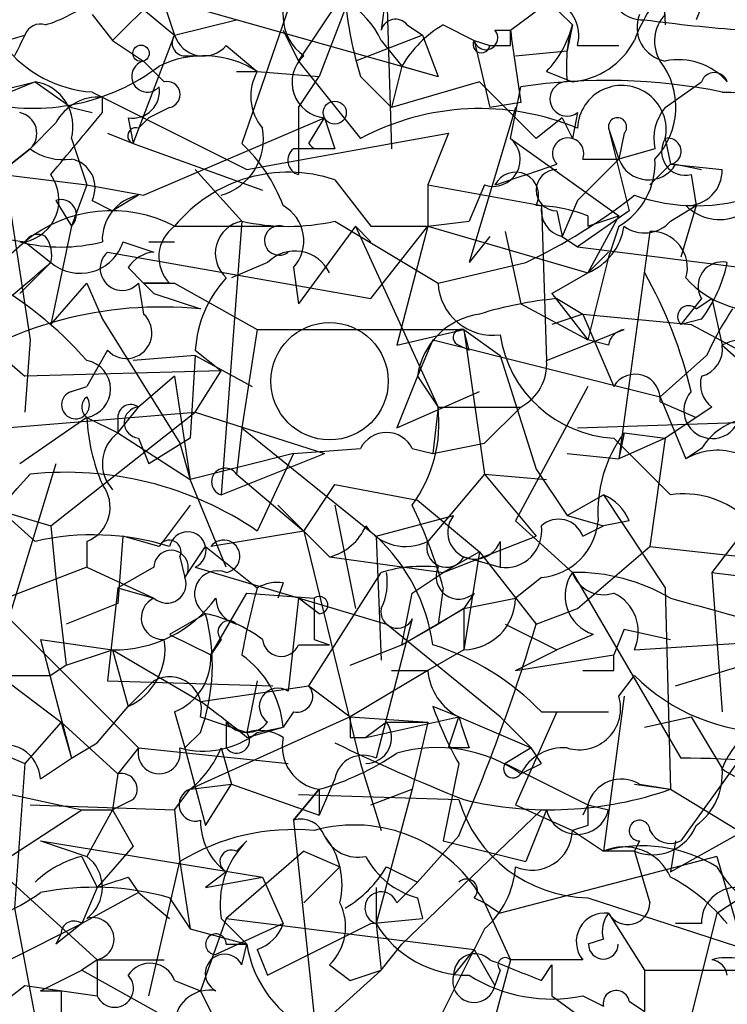
# Model space of a CAD drawing. Extents: x 13 to 57365, y -52556 to 4223.
# Drawn here: x 324 to 335, y 4121 to 4137 of the extents above; entities that cross this region are included whole.
import ezdxf

# ---------------------------------------------------------------- set-up
doc = ezdxf.new("R2010")
doc.units = 0
doc.header["$MEASUREMENT"] = 0
doc.layers.add('MAIN', color=5, linetype='CONTINUOUS')

msp = doc.modelspace()

# ---------------------------------------------------------------- linework, layer by layer
at = {"layer": 'MAIN'}
for p, q in [((334.01, 4138.3356), (334.0947, 4136.6422)), ((328.0833, 4136.0496), (329.0993, 4137.5736)), ((329.0993, 4137.5736), (328.422, 4135.7956)), ((326.0513, 4137.4042), (325.0353, 4136.3882)), ((328.0833, 4137.4042), (327.152, 4134.6949)), ((329.5227, 4137.2349), (329.438, 4136.5576)), ((329.5227, 4137.2349), (329.6073, 4134.6102)), ((334.772, 4137.1502), (334.6027, 4136.7269)), ((331.5547, 4136.5576), (332.232, 4137.0656)), ((332.1473, 4137.0656), (332.5707, 4136.6422)), ((325.5433, 4136.8962), (326.0513, 4136.4729)), ((325.882, 4136.9809), (326.0513, 4136.4729)), ((326.4747, 4136.8962), (330.3693, 4135.7956)), ((324.6967, 4136.8116), (325.0353, 4136.3882)), ((326.0513, 4136.4729), (327.0673, 4136.7269)), ((327.8293, 4136.5576), (328.0833, 4136.0496)), ((329.8613, 4136.6422), (330.1153, 4136.4729)), ((330.454, 4136.6422), (330.962, 4136.3882)), ((331.3007, 4136.5576), (331.5547, 4136.5576)), ((331.5547, 4136.3036), (331.5547, 4136.5576)), ((332.5707, 4136.6422), (332.486, 4136.2189)), ((322.4107, 4136.1342), (323.596, 4136.4729)), ((325.0353, 4136.3882), (325.5433, 4136.0496)), ((325.374, 4134.6949), (326.0513, 4136.4729)), ((330.1153, 4136.4729), (329.0147, 4136.0496)), ((329.438, 4136.3882), (329.7767, 4135.9649)), ((330.1153, 4136.4729), (330.3693, 4135.7956)), ((330.962, 4136.3882), (331.216, 4136.3036)), ((330.962, 4136.3882), (331.216, 4135.2876)), ((326.898, 4136.3036), (327.406, 4135.8802)), ((331.6393, 4136.1342), (332.486, 4136.2189)), ((332.6553, 4136.3036), (333.3327, 4136.3036)), ((325.5433, 4136.0496), (325.882, 4135.7109)), ((326.2207, 4136.1342), (326.5593, 4136.1342)), ((328.0833, 4136.0496), (329.0993, 4134.7796)), ((327.0673, 4135.8802), (327.406, 4135.8802)), ((327.406, 4135.8802), (328.422, 4135.7956)), ((329.7767, 4135.9649), (329.6073, 4135.2876)), ((329.7767, 4135.9649), (330.3693, 4135.7956)), ((332.1473, 4135.8802), (332.5707, 4135.7109)), ((323.7653, 4135.7109), (322.326, 4135.1182)), ((323.7653, 4135.7109), (324.358, 4135.2876)), ((328.0833, 4135.2876), (328.422, 4135.7956)), ((329.0993, 4135.7956), (329.6073, 4135.2876)), ((331.0467, 4135.7109), (329.6073, 4135.2876)), ((331.0467, 4135.7109), (331.978, 4134.7796)), ((334.0947, 4135.2876), (334.6873, 4135.7109)), ((324.6967, 4135.5416), (327.2367, 4134.2716)), ((331.5547, 4134.7796), (331.724, 4135.6262)), ((324.866, 4135.2029), (324.866, 4135.4569)), ((331.724, 4135.3722), (331.216, 4135.2876)), ((324.358, 4135.2876), (324.6967, 4135.2029)), ((325.9667, 4135.2876), (325.628, 4135.1182)), ((328.0833, 4135.2876), (328.0833, 4134.1869)), ((331.6393, 4135.2876), (330.8773, 4132.7476)), ((325.2893, 4135.1182), (325.374, 4134.6949)), ((325.4587, 4134.9489), (325.628, 4135.1182)), ((325.5433, 4133.8482), (328.5067, 4135.1182)), ((328.2527, 4134.6949), (328.5067, 4135.1182)), ((328.5067, 4135.1182), (328.676, 4134.6102)), ((332.4013, 4135.1182), (331.978, 4134.7796)), ((332.4013, 4135.1182), (332.5707, 4134.7796)), ((332.6553, 4135.2029), (332.5707, 4134.7796)), ((324.104, 4135.0336), (323.6807, 4134.6102)), ((333.1633, 4134.9489), (333.3327, 4134.4409)), ((333.1633, 4134.9489), (333.502, 4133.5942)), ((324.358, 4134.7796), (324.612, 4134.0176)), ((324.9507, 4134.8642), (325.374, 4134.6949)), ((327.2367, 4134.2716), (330.5387, 4134.8642)), ((330.5387, 4134.8642), (330.2, 4134.0176)), ((331.5547, 4134.7796), (333.3327, 4133.5096)), ((333.4173, 4134.8642), (333.3327, 4134.4409)), ((334.0947, 4134.7796), (334.1793, 4134.3562)), ((319.8707, 4134.6102), (324.612, 4134.0176)), ((323.2573, 4134.2716), (323.6807, 4134.6102)), ((323.6807, 4134.6102), (323.2573, 4134.2716)), ((325.374, 4134.6949), (327.4907, 4133.9329)), ((333.9253, 4134.6102), (333.3327, 4134.4409)), ((332.74, 4134.4409), (333.3327, 4134.4409)), ((333.3327, 4134.4409), (333.0787, 4134.1869)), ((323.2573, 4134.2716), (323.6807, 4131.4776)), ((326.39, 4134.2716), (327.152, 4133.4249)), ((334.1793, 4134.3562), (333.8407, 4134.0176)), ((334.1793, 4134.3562), (335.026, 4134.2716)), ((334.264, 4134.3562), (334.6873, 4134.2716)), ((328.676, 4134.1022), (329.2687, 4133.3402)), ((334.518, 4134.1869), (334.6027, 4133.6789)), ((324.612, 4134.0176), (324.358, 4133.3402)), ((324.612, 4134.0176), (325.5433, 4133.8482)), ((330.2, 4134.0176), (330.2, 4133.3402)), ((330.2, 4134.0176), (332.0627, 4133.6789)), ((331.1313, 4134.0176), (330.8773, 4133.4249)), ((324.104, 4133.7636), (324.358, 4133.3402)), ((324.6967, 4133.7636), (325.0353, 4133.5942)), ((325.4587, 4133.8482), (325.0353, 4133.5942)), ((332.6553, 4133.7636), (332.4013, 4133.1709)), ((319.4473, 4133.6789), (323.596, 4133.0862)), ((332.0627, 4133.6789), (332.1473, 4131.1389)), ((332.3167, 4133.5942), (332.4013, 4133.1709)), ((333.502, 4133.5942), (332.6553, 4133.0016)), ((334.1793, 4133.4249), (334.6027, 4133.6789)), ((334.6027, 4133.6789), (334.3487, 4132.8322)), ((332.8247, 4133.5096), (332.8247, 4133.3402)), ((332.8247, 4133.3402), (333.3327, 4133.5096)), ((333.3327, 4133.5096), (332.8247, 4132.5782)), ((324.358, 4133.3402), (324.0193, 4131.7316)), ((326.0513, 4133.3402), (327.8293, 4133.3402)), ((327.152, 4133.4249), (326.8133, 4128.9376)), ((329.0147, 4133.3402), (328.0833, 4132.0702)), ((328.676, 4133.4249), (330.3693, 4132.4089)), ((329.0147, 4133.3402), (329.2687, 4133.0862)), ((329.0147, 4133.3402), (330.3693, 4130.3769)), ((329.2687, 4133.3402), (330.2, 4133.3402)), ((329.2687, 4132.1549), (330.2, 4133.3402)), ((330.2, 4133.3402), (329.692, 4131.3929)), ((330.2, 4133.3402), (330.8773, 4133.4249)), ((330.2, 4133.3402), (332.8247, 4132.5782)), ((333.3327, 4133.3402), (333.1633, 4132.8322)), ((331.216, 4133.1709), (330.8773, 4132.7476)), ((331.47, 4133.2556), (331.724, 4132.0702)), ((332.4013, 4133.1709), (332.6553, 4133.0016)), ((333.8407, 4133.2556), (333.3327, 4129.5302)), ((323.596, 4133.0862), (322.9187, 4132.4936)), ((323.596, 4133.0862), (324.0193, 4132.7476)), ((325.2047, 4133.0862), (325.7127, 4132.9169)), ((325.628, 4133.0862), (326.0513, 4133.0862)), ((332.6553, 4133.0016), (336.7193, 4132.4936)), ((324.9507, 4132.9169), (329.2687, 4132.1549)), ((332.8247, 4132.5782), (333.1633, 4132.9169)), ((333.1633, 4132.8322), (332.8247, 4131.4776)), ((324.0193, 4132.7476), (323.5113, 4132.2396)), ((325.2893, 4132.6629), (325.5433, 4132.4089)), ((327.5753, 4132.7476), (326.9827, 4132.4936)), ((327.9987, 4132.6629), (328.0833, 4132.0702)), ((330.3693, 4132.4089), (331.8087, 4132.7476)), ((332.232, 4132.2396), (332.8247, 4132.5782)), ((324.0193, 4131.7316), (324.612, 4132.4089)), ((324.612, 4132.4089), (324.866, 4131.8162)), ((325.4587, 4132.4089), (325.5433, 4131.9009)), ((325.5433, 4132.4089), (326.0513, 4132.4089)), ((325.5433, 4132.4089), (325.7127, 4132.2396)), ((325.9667, 4132.4089), (325.5433, 4132.4089)), ((325.5433, 4132.4089), (325.7127, 4132.2396)), ((326.0513, 4132.4089), (327.406, 4131.6469)), ((325.7127, 4132.2396), (326.4747, 4131.9856)), ((332.232, 4132.2396), (332.8247, 4131.4776)), ((332.3167, 4132.1549), (332.74, 4131.9009)), ((334.6873, 4132.1549), (334.3487, 4131.7316)), ((334.6027, 4131.9856), (334.8567, 4132.1549)), ((334.8567, 4132.1549), (335.026, 4131.3929)), ((331.724, 4132.0702), (332.8247, 4131.4776)), ((332.74, 4131.9009), (332.232, 4131.7316)), ((332.74, 4131.9009), (334.518, 4131.7316)), ((332.74, 4131.9009), (333.248, 4130.7156)), ((324.866, 4131.8162), (326.136, 4129.7842)), ((334.6873, 4131.8162), (334.3487, 4131.7316)), ((334.518, 4131.7316), (335.6187, 4131.1389)), ((327.406, 4131.6469), (327.152, 4130.0382)), ((327.406, 4131.6469), (330.7927, 4131.6469)), ((329.692, 4131.3929), (330.7927, 4131.6469)), ((330.8773, 4131.3082), (330.7927, 4131.6469)), ((330.7927, 4131.6469), (331.3853, 4131.2236)), ((330.7927, 4131.6469), (331.1313, 4129.2762)), ((332.1473, 4131.1389), (333.4173, 4131.6469)), ((323.0033, 4131.3929), (323.596, 4130.8849)), ((323.6807, 4131.4776), (323.596, 4130.2922)), ((330.2847, 4131.4776), (330.0307, 4130.8849)), ((330.2847, 4131.4776), (334.01, 4130.5462)), ((330.708, 4131.3929), (330.8773, 4131.3082)), ((333.1633, 4131.3929), (332.8247, 4131.4776)), ((335.026, 4131.3929), (335.788, 4130.7156)), ((324.9507, 4131.3082), (324.612, 4130.7156)), ((326.39, 4131.2236), (325.374, 4131.1389)), ((326.39, 4131.2236), (326.3053, 4129.8689)), ((326.39, 4131.3082), (326.8133, 4130.9696)), ((326.39, 4131.2236), (327.3213, 4130.7156)), ((331.3853, 4131.2236), (331.978, 4129.3609)), ((334.772, 4131.2236), (334.01, 4130.5462)), ((320.548, 4131.0542), (323.7653, 4128.1756)), ((326.8133, 4130.9696), (323.596, 4130.8849)), ((326.0513, 4130.8849), (325.4587, 4130.3769)), ((326.0513, 4130.8849), (326.3053, 4129.1916)), ((326.39, 4130.2922), (326.8133, 4130.9696)), ((330.0307, 4130.8849), (329.692, 4130.0382)), ((330.0307, 4130.8849), (330.3693, 4130.3769)), ((324.358, 4130.6309), (324.612, 4130.7156)), ((332.8247, 4130.7156), (331.6393, 4128.5142)), ((329.692, 4130.0382), (331.0467, 4130.6309)), ((334.01, 4130.5462), (334.4333, 4129.5302)), ((325.12, 4129.9536), (325.4587, 4130.3769)), ((330.3693, 4130.3769), (330.2847, 4129.6149)), ((330.3693, 4130.3769), (330.2847, 4129.6149)), ((330.3693, 4130.3769), (331.724, 4130.3769)), ((331.724, 4130.3769), (331.1313, 4129.7842)), ((334.01, 4130.4616), (334.6027, 4130.2076)), ((334.8567, 4130.3769), (334.0947, 4129.8689)), ((322.2413, 4129.9536), (326.39, 4130.2922)), ((324.612, 4130.2076), (323.5113, 4129.4456)), ((324.0193, 4128.4296), (326.39, 4130.2922)), ((324.612, 4130.2076), (325.12, 4129.9536)), ((325.12, 4130.2076), (325.12, 4129.9536)), ((326.39, 4130.2922), (328.5067, 4129.6149)), ((332.6553, 4130.0382), (335.28, 4130.1229)), ((325.12, 4129.9536), (326.3053, 4129.1916)), ((327.152, 4130.0382), (327.0673, 4129.2762)), ((327.152, 4130.0382), (329.3533, 4128.2602)), ((333.4173, 4129.9536), (333.3327, 4129.5302)), ((333.4173, 4129.9536), (334.0947, 4129.8689)), ((325.4587, 4129.8689), (325.628, 4129.4456)), ((326.3053, 4129.8689), (325.628, 4129.4456)), ((326.136, 4129.7842), (326.3053, 4129.1916)), ((330.2847, 4129.6149), (331.1313, 4129.7842)), ((333.248, 4129.8689), (334.1793, 4128.9376)), ((334.0947, 4129.8689), (333.3327, 4129.5302)), ((334.0947, 4129.8689), (333.8407, 4128.0909)), ((327.9987, 4129.6149), (326.3053, 4129.1916)), ((326.8133, 4128.9376), (328.5067, 4129.6149)), ((327.9987, 4129.6149), (327.406, 4128.3449)), ((327.9987, 4129.6149), (329.0993, 4129.6996)), ((329.946, 4129.6996), (330.2847, 4129.6149)), ((332.486, 4129.6149), (333.3327, 4129.5302)), ((334.6873, 4129.6996), (334.4333, 4129.5302)), ((324.104, 4129.4456), (322.834, 4125.2969)), ((327.0673, 4129.2762), (328.168, 4128.3449)), ((331.1313, 4129.2762), (330.2, 4128.1756)), ((331.1313, 4129.2762), (332.1473, 4129.1916)), ((331.1313, 4129.2762), (331.978, 4128.2602)), ((331.978, 4129.3609), (332.486, 4128.5989)), ((326.898, 4127.7522), (326.3053, 4129.1916)), ((328.168, 4128.3449), (328.676, 4129.1069)), ((328.676, 4129.1069), (330.0307, 4128.8529)), ((332.486, 4128.5989), (333.0787, 4128.9376)), ((333.0787, 4128.9376), (334.0947, 4127.4136)), ((326.3053, 4128.7682), (325.7973, 4128.0909)), ((328.5913, 4127.9216), (327.7447, 4128.7682)), ((328.676, 4128.7682), (329.0147, 4127.0749)), ((330.0307, 4128.8529), (331.0467, 4128.0062)), ((323.1727, 4128.6836), (324.0193, 4128.4296)), ((329.3533, 4128.2602), (330.6233, 4128.5989)), ((332.486, 4128.5989), (333.0787, 4128.4296)), ((324.0193, 4128.4296), (324.104, 4127.5829)), ((331.6393, 4128.5142), (332.5707, 4127.6676)), ((332.74, 4128.2602), (333.0787, 4128.4296)), ((333.502, 4128.5142), (333.0787, 4128.4296)), ((335.4493, 4128.4296), (334.8567, 4127.6676)), ((328.168, 4128.3449), (326.644, 4128.0909)), ((328.168, 4128.3449), (329.0993, 4124.5349)), ((324.612, 4128.1756), (324.612, 4127.7522)), ((325.2047, 4128.2602), (325.12, 4127.1596)), ((325.7973, 4128.0909), (325.2047, 4128.2602)), ((329.3533, 4128.2602), (329.438, 4126.2282)), ((330.454, 4127.6676), (331.978, 4128.2602)), ((331.3853, 4128.1756), (331.3853, 4127.7522)), ((326.2207, 4127.5829), (326.5593, 4128.0909)), ((326.5593, 4128.0909), (327.406, 4127.4136)), ((331.0467, 4128.0062), (330.454, 4127.6676)), ((331.0467, 4128.0062), (330.7927, 4126.3976)), ((331.0467, 4128.0062), (331.978, 4126.8209)), ((332.6553, 4127.0749), (333.8407, 4128.0909)), ((333.8407, 4128.0909), (337.6507, 4127.6676)), ((326.136, 4127.9216), (326.2207, 4127.5829)), ((328.5913, 4127.9216), (330.454, 4127.6676)), ((330.7927, 4127.9216), (331.3853, 4127.7522)), ((324.612, 4127.7522), (321.7333, 4126.6516)), ((324.612, 4127.7522), (325.7127, 4127.2442)), ((325.7127, 4127.7522), (325.12, 4127.4136)), ((326.39, 4127.7522), (329.5227, 4126.8209)), ((328.2527, 4125.8049), (329.438, 4127.6676)), ((329.946, 4127.3289), (330.454, 4127.6676)), ((332.5707, 4127.6676), (334.3487, 4124.6196)), ((334.8567, 4127.6676), (335.534, 4127.5829)), ((334.8567, 4127.6676), (335.026, 4125.3816)), ((324.104, 4127.5829), (324.2733, 4126.1436)), ((327.8293, 4127.4982), (327.7447, 4127.2442)), ((332.0627, 4127.5829), (331.6393, 4127.2442)), ((325.12, 4127.4136), (324.9507, 4125.8896)), ((325.12, 4127.4136), (325.7127, 4127.2442)), ((326.644, 4126.3129), (327.2367, 4127.3289)), ((327.2367, 4127.3289), (328.3373, 4127.2442)), ((329.7767, 4126.4822), (329.946, 4127.3289)), ((330.454, 4127.4136), (330.3693, 4126.8209)), ((330.962, 4127.3289), (330.7927, 4127.0749)), ((334.0947, 4127.4136), (334.1793, 4124.1116)), ((325.12, 4127.1596), (324.2733, 4126.8209)), ((328.0833, 4127.2442), (327.914, 4125.7202)), ((328.422, 4126.9902), (328.0833, 4127.2442)), ((330.7927, 4127.0749), (331.6393, 4127.2442)), ((326.5593, 4126.9902), (325.9667, 4126.6516)), ((329.7767, 4126.4822), (330.7927, 4127.0749)), ((330.7927, 4127.0749), (330.3693, 4126.8209)), ((330.7927, 4127.0749), (330.7927, 4126.3976)), ((331.978, 4126.8209), (332.6553, 4127.0749)), ((323.342, 4126.9056), (325.4587, 4124.7889)), ((329.946, 4126.9056), (329.3533, 4124.6196)), ((331.3853, 4125.2969), (329.5227, 4126.8209)), ((329.7767, 4126.4822), (330.3693, 4126.8209)), ((331.47, 4126.8209), (332.3167, 4126.3976)), ((333.4173, 4126.7362), (333.248, 4126.3129)), ((333.4173, 4126.7362), (334.1793, 4126.5669)), ((323.85, 4126.5669), (325.0353, 4126.3976)), ((323.85, 4126.5669), (324.358, 4124.6196)), ((325.9667, 4126.6516), (326.644, 4126.3129)), ((326.8133, 4126.5669), (326.644, 4126.3129)), ((328.3373, 4126.5669), (328.5913, 4126.4822)), ((332.9093, 4126.6516), (332.3167, 4126.3976)), ((333.5867, 4126.3976), (336.2113, 4126.5669)), ((324.2733, 4126.1436), (325.0353, 4126.3976)), ((325.0353, 4126.3976), (326.4747, 4125.5509)), ((325.0353, 4126.3976), (325.2893, 4125.4662)), ((328.0833, 4126.4822), (328.5913, 4126.4822)), ((328.93, 4126.1436), (329.7767, 4126.4822)), ((330.7927, 4126.3976), (330.2, 4126.0589)), ((331.6393, 4126.0589), (332.3167, 4126.3976)), ((334.264, 4125.8049), (336.4653, 4126.4822)), ((331.6393, 4126.0589), (333.248, 4126.3129)), ((333.248, 4126.0589), (333.248, 4126.3129)), ((324.2733, 4126.1436), (324.0193, 4125.9742)), ((330.2, 4126.0589), (328.93, 4125.2969)), ((329.6073, 4126.0589), (330.2, 4126.0589)), ((322.58, 4125.9742), (324.0193, 4125.9742)), ((323.1727, 4125.9742), (324.1887, 4125.2122)), ((324.9507, 4125.8896), (327.66, 4125.8049)), ((325.2893, 4125.4662), (325.7127, 4125.8896)), ((327.406, 4125.8896), (327.2367, 4125.0429)), ((333.3327, 4125.6356), (333.5867, 4125.9742)), ((326.4747, 4125.5509), (328.2527, 4125.8049)), ((328.2527, 4125.8049), (328.93, 4125.2969)), ((333.4173, 4125.6356), (333.0787, 4123.0956)), ((324.7813, 4124.8736), (325.2893, 4125.4662)), ((326.0513, 4125.3816), (326.2207, 4124.7889)), ((327.9987, 4125.3816), (327.8293, 4125.1276)), ((330.708, 4125.2969), (330.2847, 4125.4662)), ((332.3167, 4125.3816), (331.6393, 4123.8576)), ((332.0627, 4125.3816), (333.1633, 4125.3816)), ((324.1887, 4125.2122), (323.596, 4124.5349)), ((324.1887, 4125.2122), (324.358, 4124.6196)), ((324.1887, 4125.2122), (325.12, 4124.3656)), ((328.93, 4125.2969), (326.3053, 4124.1116)), ((326.4747, 4125.2969), (327.2367, 4125.0429)), ((326.898, 4125.2122), (326.898, 4124.7889)), ((328.93, 4125.2969), (330.2, 4125.2122)), ((329.184, 4124.9582), (330.708, 4125.2969)), ((329.5227, 4125.2122), (329.184, 4124.9582)), ((329.5227, 4125.2122), (330.2, 4125.2122)), ((330.2, 4125.2122), (329.946, 4124.1116)), ((330.5387, 4124.7889), (330.708, 4125.2969)), ((330.708, 4125.2969), (331.8933, 4124.7889)), ((331.3853, 4125.2969), (331.8933, 4124.7889)), ((333.756, 4125.1276), (334.518, 4125.2969)), ((334.518, 4125.2969), (335.026, 4124.4502)), ((326.4747, 4125.0429), (326.2207, 4124.7889)), ((327.2367, 4124.9582), (327.8293, 4125.1276)), ((327.406, 4125.0429), (327.8293, 4125.1276)), ((328.93, 4124.9582), (329.184, 4124.9582)), ((323.0033, 4124.7889), (323.596, 4124.5349)), ((324.358, 4124.6196), (324.7813, 4124.8736)), ((325.4587, 4124.7889), (325.12, 4124.3656)), ((325.4587, 4124.7889), (327.914, 4124.5349)), ((326.2207, 4124.7889), (326.5593, 4123.5189)), ((326.8133, 4124.7889), (326.9827, 4124.1962)), ((330.8773, 4124.7889), (330.5387, 4124.7889)), ((331.8933, 4124.7889), (331.47, 4124.5349)), ((332.0627, 4124.5349), (331.8933, 4124.7889)), ((335.4493, 4124.7889), (334.3487, 4123.2649)), ((323.85, 4124.2809), (324.358, 4124.6196)), ((323.596, 4124.5349), (323.4267, 4122.1642)), ((329.0993, 4124.5349), (329.438, 4123.4342)), ((330.708, 4124.5349), (330.454, 4123.2649)), ((331.47, 4124.5349), (332.8247, 4123.8576)), ((321.818, 4124.3656), (324.5273, 4123.7729)), ((325.12, 4124.3656), (325.0353, 4123.7729)), ((328.676, 4124.2809), (328.422, 4123.6882)), ((326.0513, 4123.7729), (326.3053, 4124.1116)), ((326.3053, 4124.1116), (326.9827, 4124.1962)), ((326.5593, 4123.5189), (326.9827, 4124.1962)), ((326.9827, 4124.1962), (328.422, 4123.6882)), ((327.9987, 4123.6036), (328.422, 4124.1116)), ((328.422, 4124.1116), (327.9987, 4123.6036)), ((328.422, 4124.1116), (328.422, 4123.6882)), ((329.2687, 4123.8576), (329.946, 4124.1116)), ((329.946, 4124.1116), (329.3533, 4121.9102)), ((333.5867, 4124.1962), (334.1793, 4124.1116)), ((333.6713, 4124.1962), (334.1793, 4124.1116)), ((334.1793, 4124.1116), (336.1267, 4122.9262)), ((325.374, 4123.9422), (325.0353, 4123.7729)), ((328.0833, 4124.0269), (330.708, 4123.9422)), ((322.58, 4122.5029), (324.5273, 4123.7729)), ((323.6807, 4123.8576), (326.0513, 4123.7729)), ((324.5273, 4123.7729), (325.0353, 4123.7729)), ((325.0353, 4123.7729), (324.612, 4123.0109)), ((325.0353, 4123.7729), (325.374, 4123.1802)), ((326.0513, 4123.7729), (326.136, 4122.9262)), ((332.0627, 4123.7729), (329.7767, 4121.5716)), ((331.6393, 4123.8576), (332.5707, 4123.4342)), ((332.1473, 4123.7729), (331.8087, 4122.9262)), ((332.8247, 4123.8576), (332.74, 4123.6882)), ((332.8247, 4123.8576), (333.1633, 4123.7729)), ((327.9987, 4123.6036), (328.3373, 4120.3862)), ((332.8247, 4123.5189), (332.5707, 4123.4342)), ((332.5707, 4123.4342), (333.0787, 4123.0956)), ((334.1793, 4122.7569), (335.534, 4123.5189)), ((323.85, 4123.2649), (324.612, 4123.0109)), ((323.85, 4123.2649), (327.4907, 4122.6722)), ((327.0673, 4123.0956), (327.2367, 4123.2649)), ((330.708, 4123.3496), (330.0307, 4122.5876)), ((330.454, 4123.2649), (331.8087, 4122.9262)), ((333.6713, 4123.2649), (333.5867, 4123.0956)), ((334.264, 4123.2649), (334.1793, 4122.7569)), ((325.374, 4123.1802), (324.7813, 4122.5029)), ((324.5273, 4123.0109), (324.7813, 4122.5029)), ((328.168, 4123.0956), (326.898, 4121.9949)), ((328.168, 4123.0956), (328.7607, 4122.8416)), ((334.9413, 4123.0109), (331.3853, 4122.0796)), ((333.5867, 4123.0956), (333.0787, 4123.0956)), ((333.5867, 4123.0956), (333.8407, 4122.2489)), ((334.9413, 4123.0109), (335.6187, 4120.6402)), ((323.0033, 4122.9262), (324.7813, 4121.3176)), ((325.628, 4120.7249), (326.136, 4122.9262)), ((326.136, 4122.9262), (326.3053, 4121.8256)), ((328.168, 4122.2489), (328.7607, 4122.8416)), ((329.5227, 4122.8416), (330.0307, 4122.5876)), ((334.9413, 4122.0796), (336.2113, 4122.9262)), ((325.2893, 4122.6722), (325.4587, 4122.4182)), ((326.898, 4122.7569), (326.5593, 4122.5029)), ((326.5593, 4122.5029), (327.4907, 4122.6722)), ((327.4907, 4122.6722), (327.8293, 4121.9102)), ((324.7813, 4122.5029), (324.5273, 4121.9102)), ((329.3533, 4122.5029), (329.3533, 4121.9102)), ((329.692, 4122.2489), (330.0307, 4122.5876)), ((325.4587, 4122.4182), (324.5273, 4121.9102)), ((325.4587, 4122.4182), (325.9667, 4121.9949)), ((325.9667, 4122.3336), (326.3053, 4121.8256)), ((330.0307, 4122.3336), (330.1153, 4121.9949)), ((330.962, 4122.3336), (331.1313, 4122.2489)), ((332.8247, 4122.3336), (336.2113, 4121.2329)), ((323.4267, 4122.1642), (323.9347, 4119.4549)), ((331.1313, 4122.2489), (331.3853, 4122.0796)), ((331.1313, 4122.2489), (331.5547, 4121.3176)), ((326.898, 4121.9949), (326.4747, 4120.8096)), ((326.8133, 4121.9949), (327.2367, 4121.5716)), ((326.898, 4121.9949), (330.962, 4121.4869)), ((329.2687, 4121.9102), (330.1153, 4121.9949)), ((333.1633, 4122.0796), (333.756, 4121.1482)), ((334.9413, 4122.0796), (334.1793, 4119.0316)), ((323.342, 4121.3176), (324.5273, 4121.9102)), ((324.5273, 4121.9102), (324.104, 4121.5716)), ((326.3053, 4121.8256), (327.2367, 4121.5716)), ((327.8293, 4121.9102), (326.7287, 4121.4022)), ((327.5753, 4121.0636), (329.2687, 4121.9102)), ((329.3533, 4121.9102), (329.438, 4121.1482)), ((331.1313, 4121.8256), (330.962, 4121.4869)), ((334.6873, 4121.9102), (334.264, 4121.9102)), ((324.1887, 4121.7409), (324.104, 4121.5716)), ((333.0787, 4121.6562), (332.8247, 4121.5716)), ((326.898, 4121.5716), (327.2367, 4121.5716)), ((327.152, 4121.2329), (327.2367, 4121.5716)), ((329.438, 4121.1482), (329.7767, 4121.5716)), ((327.406, 4121.4869), (327.5753, 4121.0636)), ((330.2847, 4120.1322), (330.962, 4121.4869)), ((330.962, 4121.4869), (330.6233, 4121.0636)), ((330.962, 4121.4869), (331.3007, 4120.8942)), ((324.7813, 4121.3176), (324.5273, 4121.1482)), ((324.7813, 4121.3176), (324.7813, 4120.7249)), ((324.7813, 4121.3176), (325.882, 4121.3176)), ((328.5913, 4121.2329), (328.93, 4120.9789)), ((331.5547, 4121.3176), (330.6233, 4117.8462)), ((332.74, 4121.3176), (331.5547, 4121.3176)), ((332.0627, 4120.9789), (332.232, 4121.2329)), ((332.232, 4121.2329), (332.232, 4120.7249)), ((323.85, 4120.8096), (324.5273, 4121.1482)), ((324.5273, 4121.1482), (326.0513, 4120.3016)), ((327.7447, 4119.6242), (329.438, 4121.1482)), ((328.93, 4120.9789), (329.438, 4121.1482)), ((331.3853, 4121.1482), (331.3007, 4120.8942)), ((333.756, 4121.1482), (335.3647, 4121.1482)), ((333.756, 4121.1482), (333.756, 4120.4709)), ((322.4953, 4120.0476), (323.596, 4120.8942)), ((323.596, 4120.8942), (324.7813, 4120.7249)), ((326.0513, 4120.9789), (326.4747, 4120.8096)), ((324.1887, 4120.8096), (324.1887, 4120.3862)), ((326.4747, 4120.8096), (326.7287, 4120.3016)), ((332.232, 4120.7249), (333.1633, 4120.0476)), ((332.74, 4120.7249), (333.0787, 4120.5556)), ((333.502, 4120.6402), (333.756, 4120.4709))]:
    msp.add_line(p, q, dxfattribs=at)
for centre, radius in [((325.5009, 4136.1766), 0.1338), ((328.676, 4135.203), 0.1893)]:
    msp.add_circle(centre, radius, dxfattribs=at)
at = {"layer": 'MAIN', "color": 5}
msp.add_circle((328.5913, 4130.8003), 0.9612, dxfattribs=at)
at = {"layer": 'MAIN'}
for centre, radius, start, end in [((333.7214, 4137.2541), 0.5284, 153.61921, 273.75492), ((328.6528, 4136.8044), 0.8271, 133.51563, 234.1193), ((336.0572, 4135.4706), 2.6354, 135.44429, 159.62386), ((328.1014, 4135.7568), 1.4782, 25.28571, 90.70158), ((335.1193, 4137.66), 6.3021, 185.41206, 197.20781), ((332.0445, 4136.4629), 0.6312, 345.38256, 72.71908), ((323.2313, 4138.8953), 2.3604, 287.33795, 305.79983), ((329.6708, 4136.4941), 0.2413, 37.86249, 164.7428), ((334.1878, 4136.5999), 0.5582, 157.71254, 260.3976), ((337.0717, 4160.5048), 24.008, 262.0616, 265.92275), ((334.5421, 4136.3762), 0.6243, 135.77878, 211.54137), ((323.85, 4136.3882), 0.2678, 71.55828, 161.55828), ((331.4258, 4134.9931), 1.9141, 120.51047, 149.48953), ((331.1525, 4136.4306), 0.1952, 192.54791, 40.59493), ((627.9856, 4178.2894), 299.354, 188.013486, 188.242672), ((330.9441, 4137.0474), 1.6763, 315.8701, 346.01184), ((334.8542, 4135.965), 2.3818, 163.48163, 186.12422), ((408.1963, 4093.9736), 94.6752, 153.327151, 153.556306), ((326.2206, 4136.3459), 0.2116, 143.12469, 270.02706), ((326.5226, 4136.628), 0.4962, 198.21585, 319.16823), ((331.0802, 4136.3195), 0.1367, 149.83406, 353.32199), ((332.4719, 4136.9599), 1.2528, 274.52287, 332.85001), ((324.8394, 4137.5517), 2.0151, 218.26949, 265.9393), ((331.3854, 4221.0035), 84.7001, 269.885409, 270.114524), ((335.4444, 4147.128), 11.594, 267.93187, 290.99309), ((325.6052, 4135.7988), 0.2583, 103.8641, 318.06061), ((326.526, 4134.4852), 1.6494, 57.75527, 116.21862), ((328.5621, 4135.7011), 0.5856, 132.30067, 264.5708), ((333.0313, 4135.2945), 1.2361, 316.32429, 37.6514), ((334.3062, 4134.9907), 1.0798, 41.83536, 101.29536), ((323.7319, 4138.7091), 3.4346, 256.30403, 306.96665), ((328.121, 4135.4757), 0.8215, 150.50167, 219.88862), ((334.899, 4135.6349), 0.2249, 19.74807, 160.25193), ((294.0057, 4252.8055), 120.8171, 282.526226, 284.259818), ((323.6451, 4134.9801), 0.7406, 344.29159, 80.65977), ((325.9243, 4135.4993), 0.2158, 281.32555, 101.30473), ((333.1347, 4126.2045), 9.5267, 78.54924, 98.51557), ((332.486, 4135.4287), 0.2822, 90, 306.86178), ((325.3598, 4135.5557), 0.4431, 260.84589, 9.15411), ((333.3818, 4134.9218), 0.727, 348.71944, 177.86374), ((324.8025, 4134.6738), 0.7857, 85.36414, 152.74683), ((331.0557, 4131.1162), 4.1531, 67.34649, 118.10397), ((334.6879, 4134.7794), 0.7811, 139.41303, 192.50971), ((323.4477, 4134.8642), 0.3446, 312.53087, 79.36502), ((70.4304, 4346.38), 330.6558, 320.078748, 320.30792), ((333.3115, 4134.9701), 0.1497, 314.97294, 188.14093), ((325.4163, 4134.8219), 0.1339, 71.53799, 251.57859), ((326.5436, 4134.773), 0.9633, 286.2583, 10.52137), ((331.2738, 4134.4371), 0.443, 251.23788, 50.64325), ((332.5014, 4134.5333), 0.2559, 338.83066, 223.79662), ((334.4248, 4134.5679), 0.3922, 147.3271, 283.74573), ((334.137, 4134.5679), 0.2159, 281.29952, 101.29952), ((324.2308, 4135.3716), 0.9393, 234.15246, 277.78247), ((325.3313, 4132.7474), 2.666, 20.4504, 46.92728), ((328.1468, 4134.4197), 0.2413, 127.86249, 254.7428), ((328.3373, 3965.3103), 169.3002, 89.885375, 90.114591), ((328.8457, 4135.2026), 0.7806, 220.56866, 229.36368), ((324.2734, 4133.9752), 0.4733, 333.44036, 79.70382), ((163.6815, 4303.4396), 239.4621, 314.881196, 315.110396), ((333.8184, 4134.6192), 0.5174, 200.15814, 329.45024), ((332.7178, 4134.3811), 1.209, 300.57199, 2.83519), ((247.1587, 4388.1868), 267.7347, 288.316981, 288.546163), ((332.3167, 4133.9329), 0.3387, 90, 270), ((334.4475, 4134.2574), 0.5787, 268.59389, 1.40611), ((323.4547, 4133.7723), 0.7005, 281.63717, 36.29078), ((327.9139, 4131.8258), 2.4006, 71.49033, 140.88692), ((331.6393, 4133.8482), 0.3786, 333.44172, 153.42141), ((324.1886, 4133.5265), 0.2517, 312.27981, 109.63698), ((325.6067, 4133.1216), 0.7415, 101.51299, 182.73623), ((327.7768, 4141.2475), 9.4077, 295.37717, 308.13886), ((334.6027, 4136.7901), 3.1124, 250.94739, 289.05261), ((325.0151, 4131.3621), 2.233, 62.35283, 129.45766), ((327.5106, 4133.1036), 0.6577, 317.92147, 61.01478), ((331.9355, 4131.2646), 2.4147, 68.39246, 88.9915), ((332.5113, 4133.6111), 0.4537, 171.40554, 255.96988), ((334.9837, 4134.2294), 0.7785, 225.0052, 292.37413), ((326.408, 4132.8383), 0.6157, 125.40138, 224.21698), ((327.2578, 4132.8958), 0.5396, 101.30785, 228.18483), ((327.914, 4136.7697), 3.4305, 257.16612, 282.83388), ((327.7658, 4133.1074), 0.2413, 74.7428, 307.88123), ((332.4484, 4133.4823), 0.9793, 292.59781, 351.65642), ((333.7521, 4133.7984), 0.5675, 233.84495, 318.83687), ((323.8077, 4132.9592), 0.2469, 59.04022, 149.04022), ((323.554, 4132.8747), 0.4823, 344.72196, 37.88436), ((333.8599, 4132.6591), 0.5968, 343.90031, 91.84359), ((324.1887, 4135.7107), 2.7105, 255.52746, 284.47049), ((324.5002, 4133.3084), 0.7388, 229.38609, 342.49467), ((325.1906, 4132.6488), 0.3598, 131.82267, 318.17733), ((325.7548, 4132.3668), 0.5517, 94.3764, 147.53996), ((328.0231, 4132.3019), 0.6318, 25.93238, 135.13466), ((289.6809, 4172.208), 52.3092, 309.45045, 311.02976), ((335.0279, 4132.3592), 0.3971, 77.9657, 210.95633), ((332.802, 4133.2352), 2.3596, 323.03249, 348.07433), ((319.9661, 4127.0674), 6.1775, 41.23016, 61.44772), ((328.303, 4131.1899), 1.9167, 137.14175, 176.46133), ((327.321, 4128.9374), 7.3936, 13.24119, 29.50035), ((335.6367, 4133.5639), 1.6105, 221.64979, 281.48226), ((331.2673, 4132.4535), 0.8991, 182.84331, 277.54158), ((332.9075, 4125.899), 6.2837, 95.39495, 107.22527), ((325.8358, 4125.5898), 6.4276, 84.29544, 125.84295), ((334.4757, 4131.8586), 0.1796, 45, 225), ((339.9361, 4128.8534), 5.6821, 146.54765, 155.34599), ((325.2591, 4131.5924), 0.4195, 222.66151, 47.34774), ((331.2159, 4130.7156), 1.1972, 98.12401, 171.87057), ((330.7503, 4131.5199), 0.1339, 71.53799, 251.57859), ((333.3567, 4131.8596), 1.9937, 188.5788, 266.87453), ((333.4598, 4131.3504), 0.2995, 98.15715, 171.84285), ((334.5774, 4131.3251), 0.4537, 284.01787, 8.59446), ((335.4495, 4130.5454), 0.9474, 79.71246, 116.55153), ((324.5273, 4130.6733), 0.4732, 280.30809, 79.68974), ((331.3642, 4131.0754), 0.7857, 297.25317, 4.63586), ((333.6008, 4130.5039), 0.4114, 354.09816, 149.03386), ((335.1531, 4130.758), 0.4828, 164.76049, 232.12606), ((324.4264, 4130.4127), 0.2286, 107.40485, 35.72704), ((324.7389, 4130.3769), 0.2116, 126.85365, 233.14635), ((334.8627, 4130.3225), 0.4625, 138.18129, 334.43761), ((325.3317, 4130.2076), 0.2116, 53.12469, 180), ((325.4799, 4130.1229), 0.2549, 94.77111, 265.22889), ((328.1019, 4130.1135), 2.2826, 323.88866, 6.62625), ((327.7674, 4130.3561), 3.1589, 182.69448, 203.29433), ((335.6188, 4129.1066), 1.1043, 94.40428, 147.51886), ((325.4918, 4129.4502), 0.6258, 126.44875, 223.15448), ((329.5226, 4129.4878), 0.4733, 26.57588, 153.41871), ((335.159, 4128.6594), 2.1699, 143.38517, 183.83691), ((334.9509, 4128.6312), 1.0374, 27.29625, 119.93122), ((221.8753, 4220.1324), 136.4521, 317.195665, 318.252692), ((324.2747, 4123.7359), 5.5721, 55.80828, 96.11956), ((326.8802, 4129.152), 0.2246, 33.57685, 252.67032), ((324.3897, 4128.7365), 0.6034, 291.61978, 37.87082), ((332.7821, 4128.2178), 0.7785, 22.37813, 67.60545), ((334.4025, 4127.4751), 1.4794, 49.42979, 98.67726), ((322.0828, 4125.0468), 8.6994, 15.78726, 25.32669), ((330.9702, 4128.3258), 0.4415, 141.78811, 340.10782), ((328.3798, 4128.7681), 0.8725, 284.02828, 337.17303), ((329.8401, 4128.8949), 0.8043, 215.34391, 296.58098), ((331.4698, 4128.3451), 0.5989, 261.88884, 8.11116), ((332.3449, 4128.119), 0.4197, 19.66577, 132.25716), ((331.9779, 4128.599), 1.0196, 274.77064, 355.22936), ((324.7098, 4124.0729), 4.21, 72.62941, 102.96442), ((326.263, 4128.0274), 0.303, 294.7725, 167.90392), ((325.9666, 4128.0062), 0.1893, 333.46201, 153.42141), ((326.8556, 4127.93), 0.2658, 279.17882, 142.75075), ((327.3007, 4126.052), 3.0148, 8.20374, 47.09145), ((330.5074, 4128.0744), 0.3236, 161.7778, 331.82754), ((325.9936, 4127.7484), 0.281, 323.91716, 179.22495), ((326.7569, 4127.3148), 0.38, 68.20139, 238.66907), ((330.1152, 4125.381), 2.3848, 83.88347, 106.49719), ((328.5905, 4127.4984), 0.9474, 333.44847, 10.28754), ((330.708, 4127.5998), 0.3714, 155.77436, 313.15591), ((333.121, 4127.2866), 0.6693, 145.30322, 251.56234), ((332.6097, 4124.5482), 3.1196, 59.79221, 90.7163), ((333.0787, 4127.837), 0.5355, 198.44172, 288.42818), ((325.9244, 4127.477), 0.3147, 227.71774, 19.6673), ((327.7447, 4126.82), 0.6834, 82.88954, 119.70849), ((338.8277, 4124.1982), 11.8657, 164.2772, 169.73389), ((332.9516, 4126.6939), 0.7008, 334.98903, 64.97817), ((325.0636, 4128.4579), 2.0605, 269.21304, 323.9115), ((325.8589, 4126.9209), 0.3548, 114.33303, 273.7335), ((327.1628, 4127.2443), 0.4341, 180.0132, 257.28935), ((497.6872, 4126.9055), 169.3502, 179.885409, 180.114558), ((328.422, 4127.1313), 0.1411, 270, 126.87802), ((330.7715, 4127.2654), 0.8681, 271.39943, 358.60057), ((462.1077, 4592.6541), 482.6718, 254.630539, 254.859727), ((323.4233, 4126.151), 3.2463, 340.04177, 14.98144), ((326.0728, 4124.6834), 2.3575, 53.02754, 78.09094), ((329.7026, 4127.022), 0.2698, 168.69423, 334.4417), ((326.9403, 4126.6939), 0.1796, 45, 225), ((301.8327, 4135.8818), 31.4776, 336.53862, 343.27058), ((324.8518, 4126.4117), 1.0418, 294.83084, 8.5672), ((327.7976, 4126.5986), 0.3085, 185.89722, 337.83302), ((329.0019, 4122.4234), 4.2567, 44.02343, 72.46065), ((325.6925, 4126.2642), 0.9527, 292.12303, 2.92998), ((326.2193, 4124.9938), 1.6155, 4.75068, 54.7369), ((331.1546, 4126.1449), 0.9585, 185.14788, 242.22642), ((332.994, 4253.0587), 127.0001, 269.885408, 270.114592), ((325.9667, 4125.43), 0.5251, 345.31808, 118.92743), ((335.8607, 4128.2848), 3.2419, 225.4574, 270.21208), ((327.7447, 4125.4662), 0.3053, 56.31514, 236.29952), ((328.0551, 4125.6356), 0.2602, 257.48075, 40.58935), ((317.3481, 4113.0312), 15.4932, 50.33809, 53.90873), ((332.6835, 4125.4381), 0.6786, 253.07916, 16.92084), ((336.0944, 4127.545), 6.1704, 199.68799, 209.19792), ((336.5377, 4123.8457), 1.6281, 95.53375, 158.20447), ((327.2367, 4125.4662), 0.4233, 216.86719, 323.12469), ((413.6299, 4125.1275), 84.7001, 179.885408, 180.114524), ((329.1839, 4124.9583), 0.4234, 270.01353, 36.84824), ((457.785, 4167.3654), 133.8593, 198.316987, 198.546184), ((326.517, 4126.1859), 1.448, 254.74488, 307.87498), ((327.0673, 4124.916), 0.2117, 216.89696, 36.83741), ((327.4483, 4124.408), 0.6692, 55.29835, 108.43224), ((328.5226, 4124.8128), 0.7084, 168.1555, 261.83558), ((323.2574, 4124.2527), 0.5934, 2.72447, 115.35582), ((325.7973, 4124.7127), 0.3471, 167.3172, 12.67918), ((325.2046, 4125.4663), 1.7455, 309.09402, 337.16475), ((342.1152, 4152.5447), 30.762, 244.09525, 248.40352), ((330.3508, 4122.3914), 2.4048, 55.17857, 105.89958), ((332.4225, 4124.0058), 0.7857, 85.36414, 152.74683), ((327.2243, 4128.3355), 4.3904, 285.83085, 304.19861), ((329.1416, 4124.1963), 0.4733, 63.42953, 169.70165), ((334.4596, 4112.8583), 11.7618, 65.00892, 90.54024), ((331.597, 4124.4502), 0.1527, 146.29952, 326.33076), ((289.5534, 4209.1552), 94.6976, 296.443722, 296.672824), ((333.9809, 4124.3634), 1.0487, 306.36398, 4.74776), ((335.6186, 4125.212), 0.9651, 232.12085, 285.26449), ((325.1764, 4124.1116), 0.2602, 319.39393, 102.51925), ((333.3749, 4123.7096), 0.5698, 58.65338, 164.94421), ((326.39, 4123.8576), 0.2678, 108.44172, 288.44172), ((332.1973, 4129.7977), 6.0216, 256.51093, 289.21699), ((332.8721, 4124.593), 2.2598, 196.73737, 268.79817), ((332.6553, 4123.8935), 0.5221, 193.35488, 346.64512), ((417.4746, 4123.6882), 84.6501, 179.885341, 180.114592), ((327.5043, 4123.5892), 1.0297, 179.19871, 233.92804), ((328.119, 4123.2092), 0.4123, 19.90713, 106.96277), ((333.6713, 4123.4343), 0.1694, 359.96618, 270), ((327.9942, 4119.8974), 3.5534, 84.45915, 121.52954), ((328.9978, 4121.1055), 2.4206, 28.18805, 105.83517), ((331.9074, 4123.4484), 0.6635, 246.16291, 358.77359), ((333.8831, 4123.8152), 0.7782, 247.61346, 337.62027), ((334.1794, 4123.6037), 0.3787, 206.58535, 296.55152), ((328.2527, 4122.2206), 1.457, 134.21304, 188.9115), ((329.0569, 4123.6033), 0.6059, 204.75467, 282.10929), ((327.5328, 4122.5452), 1.2631, 346.43352, 39.55526), ((326.9827, 4122.9262), 0.1893, 63.46201, 243.42141), ((333.7179, 4120.8266), 2.3573, 58.73612, 105.73306), ((333.4174, 4122.3338), 0.8337, 23.94853, 113.97016), ((324.9329, 4121.3833), 1.6774, 103.99316, 134.11354), ((324.231, 4122.5029), 0.635, 306.8699, 53.1301), ((330.39, 4123.6506), 1.3652, 207.94287, 254.7401), ((327.8716, 4123.8153), 1.9168, 300.52905, 329.47095), ((330.1728, 4122.9398), 1.4698, 310.70404, 356.16907), ((336.5849, 4123.7809), 1.8931, 209.74751, 250.63854), ((282.7128, 4249.5799), 133.8593, 288.316987, 288.546184), ((330.835, 4122.4606), 0.1796, 315, 135), ((332.7391, 4119.9616), 3.0695, 39.40787, 62.01733), ((324.7324, 4117.9724), 4.5325, 74.19751, 101.22614), ((335.2659, 4121.9243), 0.5788, 88.60403, 181.39597), ((321.8516, 4125.2276), 3.4476, 279.33282, 305.42524), ((329.438, 4122.1642), 0.2678, 18.44172, 251.55828), ((327.9775, 4121.8574), 0.8756, 314.50493, 26.5592), ((333.4792, 4122.2555), 0.3616, 209.11001, 358.95405), ((324.708, 4121.6591), 0.3493, 282.11423, 105.95441), ((333.104, 4121.6139), 0.4695, 82.74328, 219.14597), ((333.5442, 4121.7833), 0.4826, 142.12085, 195.27178), ((324.4003, 4121.7409), 0.2116, 53.12469, 180), ((327.1942, 4122.122), 0.6695, 288.44307, 341.55693), ((330.856, 4122.8202), 1.7568, 211.19812, 270.69472), ((326.7286, 4121.5716), 0.1694, 0, 270.03382), ((329.1025, 4121.8578), 1.8876, 188.72078, 246.08559), ((333.0786, 4121.5716), 0.2434, 180, 0), ((326.8698, 4121.0918), 0.3155, 26.56505, 243.43495), ((330.9732, 4121.0657), 0.3499, 46.05384, 180.34387), ((331.47, 4121.2329), 0.1198, 45, 225), ((335.1106, 4120.3861), 0.9655, 52.1271, 105.24679), ((325.6491, 4120.8307), 0.4286, 20.2275, 147.08485), ((416.3263, 4332.8531), 228.0154, 248.082846, 248.311997), ((334.8142, 4121.0211), 0.2995, 8.15715, 81.84285), ((325.0661, 4120.8481), 0.3103, 203.39255, 43.99446), ((330.9592, 4120.9677), 0.3493, 164.06587, 347.85369), ((332.2321, 4123.2229), 2.5491, 237.89479, 281.49287), ((324.0194, 4205.5095), 84.7001, 269.885409, 270.114524), ((326.6209, 4120.2477), 0.5721, 79.13981, 174.59432), ((333.2903, 4120.598), 0.2158, 11.27349, 191.33076)]:
    msp.add_arc(centre, radius, start, end, dxfattribs=at)

doc.saveas('drawing.dxf')
